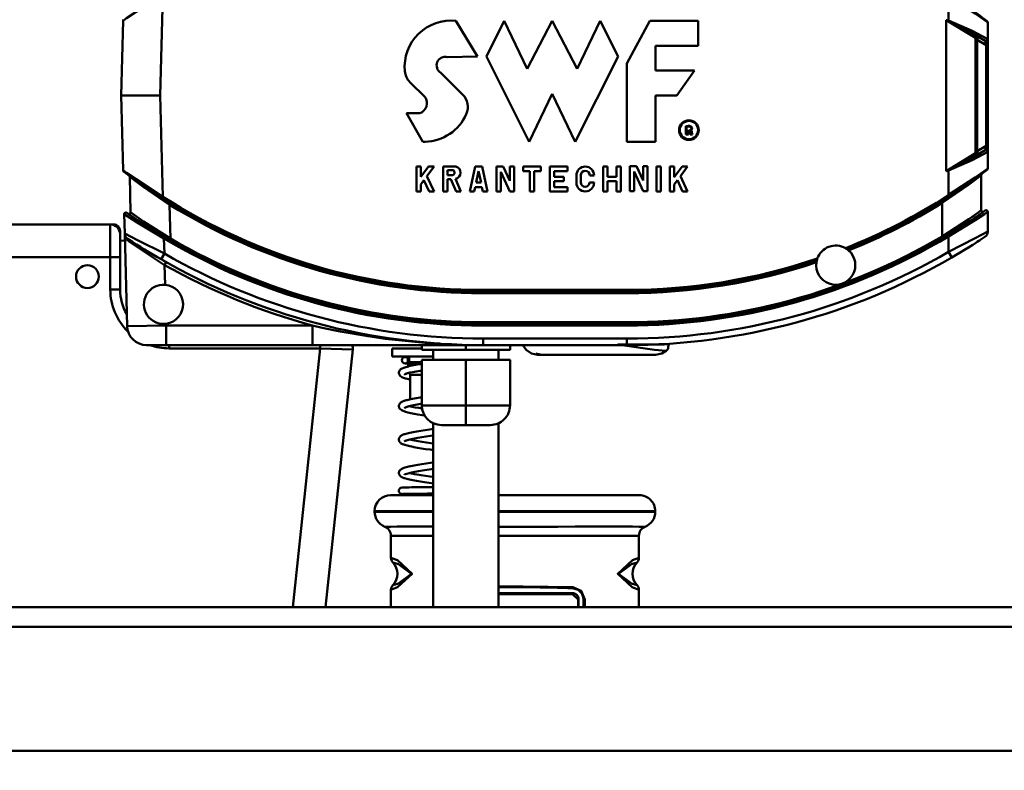
# Model space of a CAD drawing. Units: millimetres. Extents: x 59 to 11996, y 24 to 8424.
# Drawn here: x 2350 to 2606, y 6156 to 6351 of the extents above; entities that cross this region are included whole.
import ezdxf

# ---------------------------------------------------------------- set-up
doc = ezdxf.new("R2010")
doc.units = ezdxf.units.MM
doc.header["$MEASUREMENT"] = 0
doc.layers.add('(1) Shape lines', color=7, linetype='Continuous', lineweight=35)
doc.layers.add('(6) Dimensions', color=7, linetype='Continuous', lineweight=35)
doc.styles.add('Arial', font='ARIAL.TTF')
doc.dimstyles.new('Vertex Style', dxfattribs={"dimscale": 20, "dimtxt": 0.18, "dimasz": 3.6, "dimexe": 1.8, "dimexo": 0.0625, "dimgap": 1.7, "dimtad": 1, "dimdec": 1, "dimdsep": 46, "dimtxsty": 'Arial', "dimblk1": 'CLOSED', "dimblk2": 'CLOSED', "dimsah": 1, "dimcen": 0.09, "dimdle": 1.8, "dimclrd": 9, "dimclre": 9, "dimadec": 1, "dimazin": 2, "dimtfac": 0.65, "dimtdec": 4, "dimtmove": 0, "dimatfit": 3, "dimfxl": 0, "dimtolj": 1, "dimtzin": 0, "dimlwd": 25, "dimlwe": 25, "dimarcsym": 0})

# ---------------------------------------------------------------- blocks, each defined once
blk = doc.blocks.new('_Closed')
at = {"color": 0, "linetype": 'ByBlock', "lineweight": -2}
for p, q in [((-1, 0.166667), (0, 0)), ((-1, 0.166667), (-1, -0.166667)), ((0, 0), (-1, -0.166667)), ((0, 0), (-1, 0))]:
    blk.add_line(p, q, dxfattribs=at)
blk = doc.blocks.new('*D2250')
at = {"layer": '(6) Dimensions', "color": 9, "lineweight": 25}
for p, q in [((2030.94, 6538.02), (2030.94, 6022.56)), ((2478.71, 6118.56), (2478.71, 6094.56)), ((2030.94, 6058.56), (1670.05, 6058.56)), ((2406.71, 6058.56), (2102.94, 6058.56))]:
    blk.add_line(p, q, dxfattribs=at)
at = {"layer": 'Defpoints', "color": 0}
for p in [(2030.94, 6598.02), (2030.94, 6058.56), (2478.71, 6058.56)]:
    blk.add_point(p, dxfattribs=at)
at = {"layer": '(6) Dimensions', "color": 9, "lineweight": 25, "xscale": 72, "yscale": 72, "zscale": 72}
for p, rotation in [((2030.94, 6058.56), 180.0000014787794), ((2478.71, 6058.56), 1.478779379852593e-06)]:
    blk.add_blockref('_Closed', p, dxfattribs=dict(at, rotation=rotation))
at = {"layer": '(6) Dimensions', "color": 0, "lineweight": 35, "insert": (1777.99, 6124.92), "char_height": 70, "attachment_point": 5, "rotation": 0, "style": 'Arial'}
blk.add_mtext('\\A1;529', dxfattribs=at)
blk = doc.blocks.new('*D2251')
at = {"layer": '(6) Dimensions', "color": 9, "lineweight": 25}
for p, q in [((2418.71, 6442.64), (1529.64, 6442.64)), ((1565.64, 4176.15), (1565.64, 6370.64)), ((1801.74, 4104.15), (1529.64, 4104.15))]:
    blk.add_line(p, q, dxfattribs=at)
at = {"layer": 'Defpoints', "color": 0}
for p in [(1565.64, 6442.64), (2478.71, 6442.64), (1861.74, 4104.15)]:
    blk.add_point(p, dxfattribs=at)
at = {"layer": '(6) Dimensions', "color": 9, "lineweight": 25, "xscale": 72, "yscale": 72, "zscale": 72}
for p, rotation in [((1565.64, 6442.64), 90.00000120741826), ((1565.64, 4104.15), 270.0000012074183)]:
    blk.add_blockref('_Closed', p, dxfattribs=dict(at, rotation=rotation))
at = {"layer": '(6) Dimensions', "color": 0, "lineweight": 35, "insert": (1499.28, 4971.29), "char_height": 70, "attachment_point": 5, "rotation": 90, "style": 'Arial'}
blk.add_mtext('\\A1;3417', dxfattribs=at)
blk = doc.blocks.new('Crane_WorkSt_2_d9bc8bae-b0bb-44e5-a673-215ae9974bf2')
at = {"layer": '(1) Shape lines', "color": 7, "linetype": 'Continuous', "lineweight": 50, "ltscale": 60}
for p, q in [((720.59, 2732.68), (721.4, 2763.69)), ((962.18, 2763.16), (962.18, 2755.62)), ((709.18, 2755.54), (708.58, 2732.68)), ((811.21, 2755.56), (817.81, 2744.67)), ((820.54, 2744.67), (825.99, 2755.56)), ((825.99, 2755.56), (833.07, 2740.85)), ((833.07, 2740.85), (840.7, 2755.56)), ((840.7, 2755.56), (848.33, 2740.85)), ((848.33, 2740.85), (855.41, 2755.56)), ((855.41, 2755.56), (860.86, 2744.67)), ((863.58, 2742.49), (870.66, 2755.56)), ((870.66, 2755.56), (885.38, 2755.56)), ((885.38, 2755.56), (885.38, 2747.94)), ((961.38, 2709.54), (961.38, 2755.82)), ((961.38, 2755.82), (970.38, 2750.34)), ((962.15, 2755.51), (962.18, 2755.62)), ((974.18, 2755.07), (974.18, 2749.43)), ((969.49, 2751.72), (968.83, 2752.1)), ((968.83, 2752.1), (973.39, 2749.47)), ((974.14, 2749.9), (969.38, 2752.53)), ((970.38, 2715.02), (970.38, 2750.34)), ((970.38, 2749.76), (970.88, 2749.76)), ((970.88, 2749.76), (971.13, 2750.77)), ((970.88, 2749.76), (973.68, 2748.14)), ((970.88, 2715.6), (970.88, 2749.76)), ((973.5, 2749.11), (973.68, 2748.14)), ((974.18, 2748.14), (974.18, 2749.43)), ((872.3, 2747.94), (872.3, 2740.31)), ((885.38, 2747.94), (872.3, 2747.94)), ((974.18, 2748.14), (973.68, 2748.14)), ((973.68, 2748.14), (973.68, 2717.22)), ((974.18, 2717.22), (974.18, 2748.14)), ((817.81, 2744.67), (808.54, 2744.47)), ((833.61, 2718.51), (820.54, 2744.67)), ((860.86, 2744.67), (847.78, 2718.51)), ((806.57, 2739.68), (813.23, 2733.02)), ((863.58, 2718.51), (863.58, 2742.49)), ((872.3, 2740.31), (884.29, 2740.31)), ((884.29, 2740.31), (878.84, 2732.68)), ((801.72, 2732.2), (797.12, 2736.81)), ((708.58, 2732.68), (709.18, 2709.82)), ((720.59, 2732.68), (708.58, 2732.68)), ((721.4, 2701.67), (720.59, 2732.68)), ((840.7, 2733.23), (833.61, 2718.51)), ((847.78, 2718.51), (840.7, 2733.23)), ((872.3, 2732.68), (872.3, 2718.51)), ((878.84, 2732.68), (872.3, 2732.68)), ((796.02, 2727.23), (800.18, 2727.23)), ((801.05, 2718.51), (796.02, 2727.23)), ((881.68, 2720.77), (881.68, 2723.26)), ((881.88, 2723.1), (881.88, 2720.98)), ((882.22, 2721.89), (882.53, 2721.89)), ((882.22, 2720.98), (882.22, 2721.89)), ((882.53, 2721.69), (882.42, 2721.69)), ((882.42, 2721.69), (882.42, 2720.77)), ((882.77, 2721.19), (882.7, 2721.55)), ((882.9, 2721.59), (882.97, 2721.23)), ((883.33, 2721.25), (883.25, 2721.66)), ((883.45, 2721.7), (883.53, 2721.29)), ((801.74, 2718.51), (801.05, 2718.51)), ((872.3, 2718.51), (863.58, 2718.51)), ((882.42, 2720.77), (881.68, 2720.77)), ((881.88, 2720.98), (882.22, 2720.98)), ((883.72, 2720.77), (882.94, 2720.77)), ((883.06, 2720.98), (883.41, 2720.98)), ((973.39, 2715.89), (968.83, 2713.26)), ((969.38, 2712.83), (974.14, 2715.46)), ((970.38, 2715.6), (970.88, 2715.6)), ((973.68, 2717.22), (970.88, 2715.6)), ((971.13, 2714.59), (970.88, 2715.6)), ((973.68, 2717.22), (973.5, 2716.25)), ((973.68, 2717.22), (974.18, 2717.22)), ((974.18, 2715.93), (974.18, 2717.22)), ((974.18, 2715.93), (974.18, 2710.29)), ((970.38, 2715.02), (961.38, 2709.54)), ((799.07, 2703.26), (799.07, 2710.89)), ((799.07, 2710.89), (800.43, 2710.89)), ((800.43, 2710.89), (800.43, 2707.71)), ((800.43, 2707.71), (802.82, 2710.89)), ((804.52, 2710.89), (802.33, 2707.96)), ((802.82, 2710.89), (804.52, 2710.89)), ((807.24, 2703.26), (807.24, 2710.89)), ((807.24, 2710.89), (811.18, 2710.89)), ((808.6, 2709.8), (808.6, 2708.22)), ((810.26, 2709.8), (808.6, 2709.8)), ((815.42, 2703.26), (817.05, 2710.89)), ((817.05, 2710.89), (819.23, 2710.89)), ((818.14, 2709.47), (817.39, 2705.98)), ((818.89, 2705.98), (818.14, 2709.47)), ((819.23, 2710.89), (820.86, 2703.26)), ((823.59, 2703.26), (823.59, 2710.89)), ((823.59, 2710.89), (825.7, 2710.89)), ((825.7, 2710.89), (827.68, 2706.55)), ((827.68, 2706.55), (827.68, 2710.89)), ((827.68, 2710.89), (829.04, 2710.89)), ((829.04, 2710.89), (829.04, 2703.26)), ((831.76, 2710.89), (837.21, 2710.89)), ((831.76, 2709.52), (831.76, 2710.89)), ((833.8, 2709.52), (831.76, 2709.52)), ((833.8, 2703.26), (833.8, 2709.52)), ((837.21, 2709.52), (835.17, 2709.52)), ((835.17, 2709.52), (835.17, 2703.26)), ((837.21, 2710.89), (837.21, 2709.52)), ((839.93, 2710.89), (845.38, 2710.89)), ((839.93, 2703.26), (839.93, 2710.89)), ((841.3, 2709.52), (841.3, 2707.75)), ((845.38, 2709.52), (841.3, 2709.52)), ((845.38, 2710.89), (845.38, 2709.52)), ((856.28, 2703.26), (856.28, 2710.89)), ((856.28, 2710.89), (857.64, 2710.89)), ((857.64, 2710.89), (857.64, 2707.75)), ((860.37, 2710.89), (861.73, 2710.89)), ((860.37, 2707.75), (860.37, 2710.89)), ((861.73, 2710.89), (861.73, 2703.26)), ((864.45, 2703.37), (864.45, 2710.99)), ((864.45, 2710.99), (866.57, 2710.99)), ((866.57, 2710.99), (868.55, 2706.64)), ((868.55, 2706.64), (868.55, 2710.99)), ((868.55, 2710.99), (869.91, 2710.99)), ((869.91, 2710.99), (869.91, 2703.37)), ((872.64, 2703.26), (872.64, 2710.89)), ((872.64, 2710.89), (874, 2710.89)), ((874, 2710.89), (874, 2703.26)), ((876.72, 2703.25), (876.72, 2710.88)), ((876.72, 2710.88), (878.09, 2710.87)), ((878.08, 2707.7), (880.47, 2710.88)), ((878.09, 2710.87), (878.08, 2707.7)), ((882.17, 2710.87), (879.98, 2707.95)), ((880.47, 2710.88), (882.17, 2710.87)), ((962.18, 2709.74), (962.15, 2709.85)), ((962.18, 2709.74), (962.18, 2702.2)), ((711.23, 2707.81), (711.52, 2696.88)), ((801.4, 2706.73), (800.43, 2705.44)), ((803.02, 2703.26), (801.4, 2706.73)), ((802.33, 2707.96), (804.52, 2703.26)), ((808.6, 2708.22), (810, 2708.22)), ((808.6, 2707.07), (808.6, 2703.26)), ((809.68, 2707.07), (808.6, 2707.07)), ((811.22, 2703.26), (809.68, 2707.07)), ((811.11, 2707.16), (812.69, 2703.26)), ((824.95, 2709.25), (824.95, 2703.26)), ((827.68, 2703.26), (824.95, 2709.25)), ((841.3, 2707.75), (844.29, 2707.75)), ((841.3, 2706.39), (841.3, 2704.62)), ((844.29, 2706.39), (841.3, 2706.39)), ((844.29, 2707.75), (844.29, 2706.39)), ((848.11, 2705.98), (848.11, 2708.16)), ((849.42, 2708.16), (849.52, 2705.98)), ((853.56, 2708.16), (852.25, 2708.16)), ((857.64, 2707.75), (860.37, 2707.75)), ((860.37, 2706.39), (857.64, 2706.39)), ((857.64, 2706.39), (857.64, 2703.26)), ((860.37, 2703.26), (860.37, 2706.39)), ((868.54, 2703.37), (865.82, 2709.36)), ((865.82, 2709.36), (865.82, 2703.37)), ((879.05, 2706.71), (878.08, 2705.43)), ((880.67, 2703.25), (879.05, 2706.71)), ((879.98, 2707.95), (882.17, 2703.25)), ((972.18, 2697.52), (972.18, 2708.28)), ((800.43, 2705.44), (800.43, 2703.26)), ((817.1, 2704.62), (816.81, 2703.26)), ((819.18, 2704.62), (817.1, 2704.62)), ((817.39, 2705.98), (818.89, 2705.98)), ((819.47, 2703.26), (819.18, 2704.62)), ((841.3, 2704.62), (845.38, 2704.62)), ((845.38, 2704.62), (845.38, 2703.26)), ((852.14, 2705.98), (853.56, 2705.98)), ((865.82, 2703.37), (864.45, 2703.37)), ((869.91, 2703.37), (868.54, 2703.37)), ((878.08, 2705.43), (878.09, 2703.25)), ((721.13, 2701.25), (721.4, 2701.67)), ((800.43, 2703.26), (799.07, 2703.26)), ((804.52, 2703.26), (803.02, 2703.26)), ((808.6, 2703.26), (807.24, 2703.26)), ((812.69, 2703.26), (811.22, 2703.26)), ((816.81, 2703.26), (815.42, 2703.26)), ((820.86, 2703.26), (819.47, 2703.26)), ((824.95, 2703.26), (823.59, 2703.26)), ((829.04, 2703.26), (827.68, 2703.26)), ((835.17, 2703.26), (833.8, 2703.26)), ((845.38, 2703.26), (839.93, 2703.26)), ((857.64, 2703.26), (856.28, 2703.26)), ((861.73, 2703.26), (860.37, 2703.26)), ((874, 2703.26), (872.64, 2703.26)), ((878.09, 2703.25), (876.72, 2703.25)), ((882.17, 2703.25), (880.67, 2703.25)), ((962.45, 2701.78), (962.18, 2702.2)), ((723.46, 2699.2), (723.72, 2699.62)), ((723.73, 2688.82), (723.46, 2699.2)), ((959.92, 2700.17), (960.18, 2699.74)), ((960.18, 2699.74), (960.18, 2689.49)), ((709.53, 2696.32), (709.69, 2690.4)), ((974.18, 2691.02), (974.18, 2697)), ((705.28, 2693.18), (663.28, 2693.18)), ((706.28, 2693.18), (705.28, 2693.18)), ((705.28, 2693.18), (705.28, 2683.18)), ((706.28, 2693.18), (706.28, 2693.02)), ((708.28, 2691.18), (708.11, 2691.18)), ((708.28, 2690.18), (708.28, 2691.18)), ((708.28, 2683.18), (708.28, 2690.18)), ((709.69, 2690.4), (710.43, 2662.02)), ((721.73, 2688.83), (721.99, 2689.26)), ((721.85, 2684.21), (721.73, 2688.83)), ((723.52, 2688.44), (723.73, 2688.82)), ((960.18, 2689.49), (960.4, 2689.12)), ((961.92, 2689.94), (962.18, 2689.51)), ((962.18, 2689.51), (962.18, 2684.79)), ((709.74, 2688.19), (708.28, 2688.18)), ((663.28, 2683.18), (705.28, 2683.18)), ((705.28, 2683.18), (708.28, 2683.18)), ((705.28, 2683.18), (705.28, 2673.18)), ((708.28, 2673.18), (708.28, 2683.18)), ((720.86, 2682.47), (721.85, 2684.21)), ((963.19, 2683.06), (962.18, 2684.79)), ((721.94, 2680.71), (722.43, 2681.58)), ((722.1, 2674.66), (721.94, 2680.71)), ((705.28, 2673.18), (708.28, 2673.18)), ((819.18, 2672.58), (819.18, 2673.08)), ((863.58, 2673.08), (819.18, 2673.08)), ((819.18, 2672.08), (819.18, 2672.58)), ((819.18, 2672.58), (863.58, 2672.58)), ((819.18, 2672.08), (863.58, 2672.08)), ((863.58, 2672.58), (863.58, 2673.08)), ((863.58, 2672.58), (863.58, 2672.08)), ((710.14, 2666.19), (710.32, 2666.19)), ((798.26, 2664.35), (798.26, 2664.35)), ((901.3, 2667.03), (901.3, 2667.03)), ((722.43, 2662.18), (710.43, 2662.02)), ((722.43, 2662.18), (722.41, 2662.74)), ((767.2, 2662.18), (722.43, 2662.18)), ((722.43, 2662.18), (722.43, 2656.18)), ((767.2, 2662.18), (767.2, 2656.18)), ((863.58, 2663.18), (819.18, 2663.18)), ((819.18, 2662.68), (819.18, 2663.18)), ((819.18, 2662.18), (819.18, 2662.68)), ((863.58, 2662.68), (819.18, 2662.68)), ((819.18, 2662.18), (863.58, 2662.18)), ((830.26, 2663.18), (830.26, 2663.18)), ((834.26, 2663.18), (834.26, 2663.18)), ((863.58, 2663.18), (863.58, 2662.68)), ((863.58, 2662.68), (863.58, 2662.18)), ((870.51, 2663.38), (870.51, 2663.38)), ((814.27, 2658.33), (814.27, 2658.33)), ((863.58, 2658.18), (819.58, 2658.18)), ((819.58, 2656.18), (819.58, 2658.18)), ((827.77, 2658.18), (827.77, 2658.18)), ((834.26, 2658.18), (834.26, 2658.18)), ((863.58, 2656.18), (863.58, 2658.18)), ((866.09, 2658.25), (866.09, 2658.25)), ((716.43, 2656.18), (722.43, 2656.18)), ((722.43, 2656.18), (767.2, 2656.18)), ((723.28, 2655.18), (723.28, 2656.18)), ((723.28, 2655.18), (769.55, 2655.18)), ((769.55, 2655.18), (761.21, 2575.85)), ((769.55, 2655.18), (769.55, 2656.18)), ((769.55, 2655.18), (779.57, 2654.87)), ((791.7, 2655.18), (800.73, 2655.18)), ((791.7, 2652.68), (791.7, 2655.18)), ((800.75, 2656.18), (800.75, 2654.68)), ((814.27, 2656.18), (814.27, 2654.68)), ((819.58, 2656.18), (863.58, 2656.18)), ((827.77, 2656.18), (827.77, 2654.68)), ((771.27, 2575.85), (779.57, 2654.87)), ((791.7, 2652.68), (804.26, 2652.68)), ((796.9, 2650.98), (796.9, 2652.68)), ((800.75, 2654.68), (814.27, 2654.68)), ((804.26, 2651.68), (804.26, 2654.68)), ((814.27, 2654.68), (827.77, 2654.68)), ((824.26, 2654.68), (824.26, 2651.68)), ((796.55, 2650.37), (796.9, 2650.98)), ((796.55, 2650.37), (800.36, 2650.37)), ((796.55, 2649.65), (796.55, 2650.37)), ((796.9, 2650.98), (800.73, 2650.98)), ((814.27, 2651.68), (800.75, 2651.68)), ((800.75, 2651.68), (800.75, 2637.68)), ((827.77, 2651.68), (814.27, 2651.68)), ((814.27, 2651.68), (814.27, 2637.68)), ((827.77, 2651.68), (827.77, 2637.68)), ((797.15, 2647.09), (796.87, 2647.68)), ((797.15, 2647.09), (800.73, 2647.09)), ((797.15, 2639.55), (797.15, 2647.09)), ((800.51, 2648.37), (800.74, 2648.37)), ((814.27, 2637.68), (800.75, 2637.68)), ((814.27, 2631.68), (814.27, 2637.68)), ((827.77, 2637.68), (814.27, 2637.68)), ((804.26, 2575.85), (804.26, 2632.24)), ((806.75, 2631.68), (814.27, 2631.68)), ((814.27, 2631.68), (821.77, 2631.68)), ((824.26, 2632.24), (824.26, 2575.85)), ((786.28, 2605.28), (786.28, 2605.08)), ((872.28, 2605.08), (872.28, 2605.28)), ((791.28, 2590.98), (791.28, 2597.73)), ((867.28, 2597.73), (867.28, 2590.98)), ((791.28, 2575.98), (791.28, 2581.18)), ((867.28, 2581.18), (867.28, 2575.98)), ((848.61, 2578.18), (848.78, 2578.18)), ((848.61, 2578.18), (848.61, 2575.85)), ((848.78, 2575.85), (848.78, 2578.18)), ((850.73, 2578.18), (850.28, 2578.18)), ((850.28, 2578.18), (850.28, 2575.85)), ((850.73, 2575.85), (850.73, 2578.18)), ((1115.15, 2575.85), (575.41, 2575.85)), ((1165.28, 2569.85), (525.28, 2569.85)), ((1165.28, 2531.85), (525.28, 2531.85))]:
    blk.add_line(p, q, dxfattribs=at)
at = {"layer": '(1) Shape lines', "color": 7, "linetype": 'Continuous', "lineweight": 50, "ltscale": 20}
for p, q in [((779.55, 2655.61), (779.56, 2655.62)), ((876.26, 2655.07), (875.66, 2654.4)), ((876.27, 2655.87), (876.29, 2655.94)), ((876.29, 2655.94), (876.27, 2655.87)), ((876.42, 2656.46), (876.29, 2655.98)), ((876.47, 2656.63), (876.42, 2656.46)), ((795.53, 2652.53), (796.17, 2652.52)), ((796.17, 2652.52), (796.9, 2652.52)), ((836.17, 2653.18), (834.32, 2653.58)), ((874.27, 2653.58), (872.31, 2653.18)), ((875.66, 2654.4), (874.27, 2653.58)), ((794.73, 2649.05), (795.19, 2649.26)), ((795.19, 2649.26), (795.83, 2649.46)), ((796.11, 2650.54), (795.64, 2650.53)), ((796.64, 2650.53), (796.11, 2650.54)), ((798.78, 2650.11), (799.96, 2650.31)), ((799.96, 2650.31), (800.75, 2650.43)), ((793.7, 2647.74), (793.72, 2647.93)), ((793.71, 2647.55), (793.7, 2647.74)), ((793.77, 2647.36), (793.71, 2647.55)), ((793.72, 2647.93), (793.78, 2648.12)), ((793.86, 2647.15), (793.77, 2647.36)), ((793.78, 2648.12), (793.89, 2648.33)), ((793.94, 2646.98), (793.86, 2647.15)), ((793.89, 2648.33), (793.99, 2648.5)), ((794.21, 2646.7), (793.94, 2646.98)), ((793.99, 2648.5), (794.11, 2648.65)), ((794.11, 2648.65), (794.27, 2648.76)), ((794.48, 2646.49), (794.21, 2646.7)), ((794.65, 2646.4), (794.48, 2646.49)), ((795.09, 2646.19), (794.65, 2646.4)), ((795.72, 2645.99), (795.09, 2646.19)), ((795.6, 2647.27), (795.33, 2647.07)), ((795.56, 2647.24), (795.52, 2647.15)), ((795.92, 2647.41), (795.6, 2647.27)), ((796.31, 2647.53), (795.7, 2647.34)), ((797.08, 2647.73), (796.31, 2647.53)), ((798.01, 2647.93), (797.08, 2647.73)), ((799.06, 2648.13), (798.01, 2647.93)), ((800.23, 2648.33), (799.06, 2648.13)), ((800.75, 2648.41), (800.23, 2648.33)), ((795.88, 2645.94), (795.72, 2645.99)), ((796.66, 2645.74), (795.88, 2645.94)), ((797.15, 2645.63), (796.66, 2645.74)), ((793.71, 2637.53), (793.73, 2637.72)), ((793.72, 2637.34), (793.71, 2637.53)), ((793.77, 2637.12), (793.72, 2637.34)), ((793.73, 2637.72), (793.78, 2637.91)), ((793.83, 2636.94), (793.77, 2637.12)), ((793.78, 2637.91), (793.88, 2638.08)), ((793.88, 2638.08), (794.02, 2638.29)), ((794.02, 2638.29), (794.15, 2638.44)), ((794.15, 2638.44), (794.3, 2638.56)), ((794.3, 2638.56), (794.62, 2638.76)), ((794.62, 2638.76), (794.79, 2638.85)), ((794.79, 2638.85), (795.29, 2639.05)), ((795.61, 2637.03), (795.39, 2636.88)), ((796.12, 2639.3), (796.94, 2639.5)), ((796.94, 2639.5), (797.9, 2639.71)), ((797, 2637.47), (797.74, 2637.3)), ((797.74, 2637.3), (798.75, 2637.1)), ((797.9, 2639.71), (798.99, 2639.91)), ((798.75, 2637.1), (799.88, 2636.91)), ((800.75, 2638.17), (800.49, 2638.13)), ((793.92, 2636.76), (793.83, 2636.94)), ((794.04, 2636.61), (793.92, 2636.76)), ((794.28, 2636.4), (794.04, 2636.61)), ((794.43, 2636.28), (794.28, 2636.4)), ((795.59, 2635.79), (795.01, 2635.99)), ((795.76, 2635.74), (795.59, 2635.79)), ((796.5, 2635.54), (795.76, 2635.74)), ((799.57, 2634.93), (798.42, 2635.13)), ((800.83, 2634.73), (799.57, 2634.93)), ((799.88, 2636.91), (800.84, 2636.75)), ((801.62, 2634.61), (800.83, 2634.73)), ((794.16, 2628.2), (794.3, 2628.33)), ((794.3, 2628.33), (794.47, 2628.42)), ((794.47, 2628.42), (794.83, 2628.63)), ((795.53, 2628.89), (796.23, 2629.1)), ((796.23, 2629.1), (797.08, 2629.3)), ((797.08, 2629.3), (798.08, 2629.5)), ((798.08, 2629.5), (799.2, 2629.7)), ((799.2, 2629.7), (800.43, 2629.91)), ((800.76, 2627.93), (799.55, 2627.74)), ((800.43, 2629.91), (801.75, 2630.11)), ((802.06, 2628.13), (800.76, 2627.93)), ((803.43, 2628.33), (802.06, 2628.13)), ((804.28, 2628.45), (803.43, 2628.33)), ((793.76, 2626.87), (793.73, 2627.06)), ((793.83, 2626.69), (793.76, 2626.87)), ((794.26, 2626.17), (794.06, 2626.38)), ((794.41, 2626.06), (794.26, 2626.17)), ((794.79, 2625.85), (794.41, 2626.06)), ((795.65, 2626.81), (795.31, 2626.62)), ((796.23, 2625.36), (795.51, 2625.57)), ((796.08, 2626.98), (795.65, 2626.81)), ((796.66, 2627.14), (795.98, 2626.95)), ((797.49, 2627.34), (796.66, 2627.14)), ((797, 2627.22), (797.5, 2627.11)), ((798.46, 2627.54), (797.49, 2627.34)), ((798.25, 2624.93), (798.12, 2624.96)), ((799.37, 2624.73), (798.25, 2624.93)), ((799.55, 2627.74), (798.46, 2627.54)), ((795.57, 2618.67), (796.31, 2618.88)), ((797.34, 2619.11), (798.35, 2619.31)), ((798.35, 2619.31), (799.49, 2619.51)), ((799.49, 2619.51), (800.73, 2619.71)), ((800.73, 2619.71), (802.06, 2619.91)), ((802.06, 2619.91), (803.45, 2620.11)), ((803.45, 2620.11), (804.28, 2620.22)), ((793.72, 2616.76), (793.71, 2616.96)), ((793.77, 2616.58), (793.72, 2616.76)), ((793.86, 2616.4), (793.77, 2616.58)), ((794.02, 2616.19), (793.86, 2616.4)), ((794.14, 2616.04), (794.02, 2616.19)), ((794.07, 2617.86), (794.28, 2618.07)), ((794.28, 2618.07), (794.61, 2618.26)), ((794.61, 2618.26), (795, 2618.47)), ((795, 2618.47), (795.57, 2618.67)), ((795.53, 2616.5), (795.41, 2616.38)), ((795.72, 2616.6), (795.45, 2616.46)), ((795.45, 2616.46), (795.48, 2616.48)), ((796.2, 2616.77), (795.65, 2616.58)), ((796.9, 2616.97), (796.2, 2616.77)), ((797.74, 2617.16), (796.9, 2616.97)), ((798.6, 2617.33), (797.6, 2617.13)), ((799.73, 2617.53), (798.6, 2617.33)), ((800.97, 2617.73), (799.73, 2617.53)), ((802.3, 2617.93), (800.97, 2617.73)), ((801.84, 2616.1), (803.23, 2615.9)), ((803.69, 2618.13), (802.3, 2617.93)), ((803.23, 2615.9), (804.28, 2615.76)), ((804.28, 2618.21), (803.69, 2618.13)), ((794.79, 2615.61), (794.63, 2615.7)), ((795.31, 2615.4), (794.79, 2615.61)), ((796.99, 2614.94), (796.16, 2615.14)), ((801.61, 2614.13), (800.3, 2614.34)), ((793.7, 2611.52), (793.72, 2611.71)), ((793.73, 2611.33), (793.7, 2611.52)), ((793.72, 2611.71), (793.77, 2611.9)), ((793.79, 2611.14), (793.73, 2611.33)), ((793.77, 2611.9), (793.99, 2612.23)), ((794.33, 2610.61), (794.16, 2610.7)), ((794.31, 2612.45), (794.69, 2612.53)), ((794.52, 2610.55), (794.33, 2610.61)), ((794.72, 2610.54), (794.52, 2610.55)), ((794.71, 2612.53), (794.69, 2612.53)), ((794.69, 2612.53), (794.72, 2612.53)), ((794.72, 2610.54), (794.77, 2610.54)), ((794.84, 2610.53), (794.72, 2610.54)), ((794.78, 2610.54), (794.72, 2610.54)), ((795.02, 2610.55), (794.78, 2610.54)), ((795.13, 2610.53), (794.84, 2610.53)), ((795.44, 2610.56), (795.02, 2610.55)), ((795.6, 2610.53), (795.13, 2610.53)), ((795.41, 2612.56), (796, 2612.57)), ((796.03, 2610.57), (795.44, 2610.56)), ((796, 2612.57), (796.75, 2612.58)), ((796.78, 2610.58), (796.03, 2610.57)), ((796.75, 2612.58), (797.65, 2612.59)), ((797.68, 2610.59), (796.78, 2610.58)), ((797.65, 2612.59), (798.68, 2612.61)), ((798.71, 2610.61), (797.68, 2610.59)), ((798.68, 2612.61), (799.84, 2612.62)), ((799.87, 2610.62), (798.71, 2610.61)), ((799.84, 2612.62), (801.09, 2612.64)), ((801.12, 2610.64), (799.87, 2610.62)), ((801.09, 2612.64), (802.43, 2612.66)), ((802.46, 2610.66), (801.12, 2610.64)), ((802.43, 2612.66), (803.84, 2612.68)), ((803.87, 2610.68), (802.46, 2610.66)), ((803.84, 2612.68), (804.28, 2612.69)), ((804.28, 2610.69), (803.87, 2610.68)), ((848.63, 2581.19), (846.95, 2581.7)), ((849.85, 2579.95), (848.63, 2581.19)), ((850.25, 2578.89), (849.85, 2579.95))]:
    blk.add_line(p, q, dxfattribs=at)
at = {"layer": '(1) Shape lines', "color": 7, "linetype": 'Continuous', "lineweight": 50, "ltscale": 60}
for points in [[(709.18, 2755.54), (710.3, 2756.35), (713.18, 2758.36), (721.4, 2763.69)], [(962.18, 2763.16), (970.29, 2757.85), (973.09, 2755.86), (974.18, 2755.07)], [(962.18, 2755.62), (961.38, 2755.82)], [(961.38, 2755.82), (962.15, 2755.51)], [(962.15, 2755.51), (968.83, 2752.1)], [(969.38, 2752.53), (962.18, 2755.62)], [(973.39, 2749.47), (973.5, 2749.11)], [(974.18, 2749.43), (974.14, 2749.9)], [(973.5, 2716.25), (973.39, 2715.89)], [(974.14, 2715.46), (974.18, 2715.93)], [(968.83, 2713.26), (962.15, 2709.85)], [(962.18, 2709.74), (969.38, 2712.83)], [(721.4, 2701.67), (713.18, 2707), (710.3, 2709.01), (709.18, 2709.82)], [(962.15, 2709.85), (961.38, 2709.54)], [(961.38, 2709.54), (962.18, 2709.74)], [(974.18, 2710.29), (973.09, 2709.5), (970.29, 2707.51), (962.18, 2702.2)], [(711.23, 2707.81), (712.35, 2706.95), (715.23, 2704.82), (723.46, 2699.2)], [(960.18, 2699.74), (968.29, 2705.34), (971.1, 2707.45), (972.18, 2708.28)], [(972.18, 2697.52), (971.12, 2696.75), (968.32, 2694.78), (960.18, 2689.49)], [(709.53, 2696.32), (710.63, 2695.59), (713.48, 2693.76), (721.73, 2688.83)], [(723.73, 2688.82), (715.47, 2694.11), (712.62, 2696.09), (711.52, 2696.88)], [(962.18, 2689.51), (970.32, 2694.46), (973.12, 2696.28), (974.18, 2697)], [(721.85, 2684.21), (713.61, 2688.31), (709.69, 2690.4)], [(709.75, 2689.84), (710.32, 2688.58)], [(710.81, 2688.63), (710.14, 2689.18)], [(710.32, 2688.58), (711.15, 2687.82)], [(974.18, 2691.02), (970.35, 2688.94), (962.18, 2684.79)], [(711.15, 2687.82), (721.94, 2680.71)], [(806.27, 2656.68), (801.74, 2656.87), (789.52, 2658.15), (784.16, 2658.91), (775.72, 2660.38), (770.17, 2661.51), (767.2, 2662.18)], [(767.2, 2656.18), (819.58, 2656.18)], [(779.57, 2655.51), (779.56, 2655.62), (779.56, 2655.58), (779.57, 2655.53)], [(779.57, 2654.87), (779.58, 2654.97), (779.58, 2655.42), (779.57, 2655.48)], [(779.57, 2655.48), (779.58, 2655.39), (779.58, 2655.18)], [(819.58, 2656.18), (817.8, 2656.19), (814.99, 2656.31)], [(866.99, 2656.31), (874.96, 2656.41), (876.56, 2656.46), (871.31, 2656.33), (860.79, 2656.43)], [(862.18, 2656.18), (872.03, 2654.74), (875.66, 2654.4)], [(876.29, 2655.98), (876.26, 2655.79)], [(876.26, 2655.79), (876.26, 2655.62)], [(876.26, 2655.07), (876.26, 2655.62)], [(876.41, 2656.46), (876.29, 2655.98)], [(876.29, 2655.95), (876.29, 2655.98)], [(876.45, 2656.64), (876.41, 2656.46)], [(876.41, 2656.46), (876.42, 2656.46), (876.41, 2656.46)], [(836.17, 2653.18), (836.28, 2653.18), (837.44, 2653.18), (837.88, 2653.18)], [(837.88, 2653.18), (846.74, 2653.18)], [(846.74, 2653.18), (849.3, 2653.18), (851.99, 2653.18), (856.36, 2653.18), (860.6, 2653.18), (863.65, 2653.18), (866.39, 2653.18), (868.7, 2653.18), (870.51, 2653.18), (871.39, 2653.18), (871.99, 2653.18), (872.31, 2653.18)], [(804.28, 2610.18), (801.8, 2610.18), (798.27, 2610.18), (795.32, 2610.18), (793.09, 2610.18), (791.67, 2610.18), (791.18, 2610.18)], [(867.38, 2610.18), (867.09, 2610.18), (866.25, 2610.18), (865.19, 2610.18), (863.82, 2610.18), (860.29, 2610.18), (856.84, 2610.18), (852.94, 2610.18), (848.7, 2610.18), (844.19, 2610.18), (836.92, 2610.18), (829.45, 2610.18), (824.24, 2610.18)], [(786.28, 2605.28), (786.87, 2605.28), (788.54, 2605.28), (791.16, 2605.28), (794.58, 2605.28), (798.62, 2605.28), (803.14, 2605.28), (804.28, 2605.28)], [(804.28, 2605.08), (800.95, 2605.08), (797.05, 2605.08), (793.57, 2605.08), (790.56, 2605.08), (788.26, 2605.08), (786.8, 2605.08), (786.53, 2605.08), (786.28, 2605.08)], [(824.24, 2605.28), (825.32, 2605.28), (829.46, 2605.28), (833.61, 2605.28), (837.73, 2605.28), (841.81, 2605.28), (845.8, 2605.28), (850.84, 2605.28), (855.61, 2605.28), (860.03, 2605.28), (863.98, 2605.28), (866.16, 2605.28), (868.08, 2605.28), (869.68, 2605.28), (870.93, 2605.28), (871.94, 2605.28), (872.04, 2605.28), (872.28, 2605.28)], [(872.28, 2605.08), (871.77, 2605.08), (870.32, 2605.08), (868.04, 2605.08), (865.03, 2605.08), (861.55, 2605.08), (857.65, 2605.08), (853.41, 2605.08), (848.91, 2605.08), (843.05, 2605.08), (837, 2605.08), (829.28, 2605.08), (824.24, 2605.08)], [(804.28, 2600.53), (802.9, 2600.53), (802.79, 2600.53), (799.48, 2600.53), (799.18, 2600.53), (796.43, 2600.53), (795.98, 2600.53), (793.48, 2600.53), (793.24, 2600.53), (791.27, 2600.52), (791.16, 2600.52), (789.87, 2600.52), (789.84, 2600.52), (789.38, 2600.52)], [(791.28, 2597.73), (791.73, 2597.73), (793.03, 2597.74), (795.11, 2597.74), (797.88, 2597.74), (800.76, 2597.74), (804.01, 2597.74), (804.28, 2597.74)], [(869.18, 2600.52), (868.72, 2600.52), (868.7, 2600.52), (867.42, 2600.52), (867.3, 2600.52), (865.34, 2600.53), (865.08, 2600.53), (862.61, 2600.53), (862.13, 2600.53), (859.4, 2600.53), (859.09, 2600.53), (855.79, 2600.53), (855.67, 2600.53), (851.87, 2600.53), (847.98, 2600.53), (847.69, 2600.53), (842.43, 2600.52), (842.19, 2600.52), (836.65, 2600.52), (836.51, 2600.52), (829.28, 2600.52), (824.24, 2600.52)], [(824.24, 2597.73), (829.28, 2597.73), (836.36, 2597.73), (841.91, 2597.73), (847.22, 2597.74), (851.01, 2597.74), (854.56, 2597.74), (857.8, 2597.74), (860.68, 2597.74), (863.46, 2597.74), (865.53, 2597.74), (866.83, 2597.73), (867.28, 2597.73)], [(791.28, 2581.18), (793.3, 2581.94), (797.76, 2586.07), (793.31, 2590.21), (791.28, 2590.98)], [(791.85, 2589.58), (793.6, 2589.03), (797.54, 2586.07), (793.59, 2583.13), (791.85, 2582.58)], [(867.28, 2590.98), (865.26, 2590.22), (860.8, 2586.09), (865.25, 2581.95), (867.28, 2581.18)], [(866.71, 2582.58), (864.97, 2583.13), (861.02, 2586.09), (864.97, 2589.03), (866.71, 2589.58)], [(847.03, 2581.98), (824.24, 2582.26)], [(846.78, 2580.18), (824.24, 2580.18)], [(824.24, 2579.88), (846.9, 2579.88)], [(846.9, 2579.88), (848.61, 2578.18)], [(850.73, 2578.18), (849.59, 2580.88), (847.03, 2581.98)], [(791.65, 2575.86), (791.28, 2575.98)], [(867.28, 2575.98), (866.91, 2575.86)]]:
    blk.add_lwpolyline(points, dxfattribs=at)
at = {"layer": '(1) Shape lines', "color": 7, "linetype": 'Continuous', "lineweight": 50, "ltscale": 20}
for points in [[(967.81, 2752.67), (968.91, 2752.08), (966.93, 2753.14)], [(971.11, 2750.78), (970.86, 2750.85), (970.61, 2750.78)], [(709.85, 2689.61), (709.81, 2689.77), (709.81, 2689.76)], [(834.32, 2653.58), (832.69, 2654.73), (831.66, 2656.18)], [(876.29, 2655.94), (876.26, 2655.83), (876.29, 2655.95), (876.26, 2655.82)], [(837.44, 2653.18), (836.98, 2653.28), (835.64, 2653.58)], [(794.27, 2648.76), (794.56, 2648.97), (794.73, 2649.05)], [(795.83, 2649.46), (796.62, 2649.67), (796.78, 2649.7)], [(796.78, 2649.7), (797.71, 2649.91), (798.78, 2650.11)], [(798.99, 2639.91), (800.2, 2640.11), (800.75, 2640.19)], [(795.29, 2639.05), (795.96, 2639.26), (796.12, 2639.3)], [(796.58, 2637.36), (795.99, 2637.18), (795.52, 2636.99)], [(795.55, 2636.99), (795.53, 2636.96), (795.54, 2636.98)], [(798.22, 2637.73), (797.27, 2637.53), (796.47, 2637.34)], [(800.49, 2638.13), (799.3, 2637.93), (798.22, 2637.73)], [(795.01, 2635.99), (794.59, 2636.2), (794.43, 2636.28)], [(798.42, 2635.13), (797.39, 2635.34), (796.5, 2635.54)], [(793.73, 2627.06), (793.72, 2627.28), (793.73, 2627.47), (793.78, 2627.66), (793.86, 2627.83), (793.98, 2627.99), (794.16, 2628.2)], [(794.83, 2628.63), (795.37, 2628.84), (795.53, 2628.89)], [(801.75, 2630.11), (803.14, 2630.31), (804.28, 2630.47)], [(794.06, 2626.38), (793.93, 2626.52), (793.83, 2626.69)], [(795.51, 2625.57), (794.96, 2625.77), (794.79, 2625.85)], [(798.12, 2624.96), (797.1, 2625.16), (796.23, 2625.36)], [(797.5, 2627.11), (798.49, 2626.91), (799.61, 2626.71), (800.83, 2626.51), (802.15, 2626.31), (803.55, 2626.11), (804.28, 2626.01)], [(804.28, 2624), (803.31, 2624.13), (801.92, 2624.33), (800.6, 2624.53), (799.37, 2624.73)], [(796.31, 2618.88), (797.19, 2619.08), (797.34, 2619.11)], [(793.71, 2616.96), (793.74, 2617.17), (793.77, 2617.37), (793.84, 2617.55), (793.94, 2617.71), (794.07, 2617.86)], [(794.63, 2615.7), (794.28, 2615.91), (794.14, 2616.04)], [(796.99, 2616.99), (797.54, 2616.85), (798.48, 2616.66)], [(798.47, 2616.66), (799.31, 2616.51), (800.53, 2616.31), (801.84, 2616.1)], [(796.16, 2615.14), (795.48, 2615.35), (795.31, 2615.4)], [(800.3, 2614.34), (799.08, 2614.54), (797.97, 2614.74), (796.99, 2614.94)], [(804.28, 2613.75), (803, 2613.93), (801.61, 2614.13)], [(794.16, 2610.7), (794.01, 2610.82), (793.88, 2610.97), (793.79, 2611.14)], [(793.99, 2612.23), (794.14, 2612.36), (794.31, 2612.45)], [(794.69, 2612.53), (794.75, 2612.54), (794.99, 2612.55), (795.41, 2612.56)]]:
    blk.add_lwpolyline(points, dxfattribs=at)
at = {"layer": '(1) Shape lines', "color": 7, "linetype": 'Continuous', "lineweight": 50, "ltscale": 60}
for centre, radius in [((882.59, 2722.08), 3), ((882.59, 2722.08), 2.8), ((698.28, 2677.18), 3.5)]:
    blk.add_circle(centre, radius, dxfattribs=at)
for centre, radius, start, end in [((863.58, 2610.78), 182, 52.6551, 57.0948), ((709.68, 2755.53), 0.5, 127.108, 178.5024), ((709.68, 2755.53), 0.5, 164.222, 167.0846), ((709.68, 2755.53), 0.5, 138.5316, 141.3854), ((809.65, 2741.48), 14.17, 83.6764, 185.4113), ((973.68, 2755.07), 0.5, 0, 52.6551), ((973.68, 2755.07), 0.5, 38.0248, 40.9571), ((973.68, 2755.07), 0.5, 11.7066, 14.6207), ((970.88, 2750.34), 0.5, 106.6448, 180), ((970.88, 2750.34), 0.5, 85.7912, 103.2302), ((970.88, 2750.34), 0.5, 60, 65.2012), ((807.9, 2741.93), 2.62, 75.9013, 239.3978), ((800.97, 2740.66), 5.45, 185.4113, 225), ((798.9, 2730.35), 3.38, 292.4061, 33.185), ((809.38, 2729.17), 5.45, 336.2948, 45), ((801.4, 2732.68), 14.17, 271.3986, 336.2948), ((882.45, 2720.06), 3.29, 90.067, 103.4632), ((882.45, 2720.06), 3.09, 90, 100.5493), ((882.51, 2721.57), 1.78, 73.2591, 92.1036), ((882.51, 2721.57), 1.58, 73.2591, 92.2309), ((882.53, 2721.51), 0.376, 11.3918, 90), ((882.53, 2721.51), 0.176, 11.3918, 90), ((882.81, 2722.57), 0.54, 280.4187, 73.2591), ((882.76, 2721.56), 0.495, 11.3918, 73.1912), ((882.81, 2722.57), 0.741, 311.0996, 73.2591), ((882.76, 2721.56), 0.695, 11.3918, 40.0455), ((884.03, 2721.44), 1.28, 191.3918, 211.4675), ((884.03, 2721.44), 1.08, 191.3918, 205.6998), ((885.14, 2721.61), 1.85, 191.3918, 200.1361), ((885.14, 2721.61), 1.65, 191.3918, 210.517), ((970.88, 2715.02), 0.5, 180, 299.997), ((709.68, 2709.83), 0.5, 181.4976, 232.892), ((709.68, 2709.83), 0.5, 192.9148, 195.7812), ((709.68, 2709.83), 0.5, 218.6163, 221.47), ((819.18, 2854.58), 182, 232.892, 237.4006), ((809.97, 2709.03), 0.817, 272.3018, 68.9605), ((810.73, 2709.03), 1.91, 281.5808, 76.2709), ((850.83, 2708.16), 2.72, 0, 180), ((850.83, 2708.16), 1.42, 0, 180), ((863.58, 2854.58), 182, 302.9052, 307.3449), ((973.68, 2710.29), 0.5, 307.3449, 0), ((973.68, 2710.29), 0.5, 319.038, 321.9801), ((973.68, 2710.29), 0.5, 345.3752, 348.2963), ((819.18, 2854.58), 182, 233.1085, 233.1944), ((819.18, 2854.58), 182, 233.2816, 233.5415), ((710.73, 2707.8), 0.5, 1.4976, 53.5415), ((819.18, 2854.58), 182, 233.5415, 234.3628), ((819.18, 2854.58), 182, 234.4964, 235.175), ((863.58, 2854.58), 182, 305.1151, 305.4985), ((863.58, 2854.58), 182, 305.8457, 306.3895), ((863.58, 2854.58), 182, 306.4559, 306.7131), ((972.68, 2708.28), 0.5, 126.7131, 180), ((863.58, 2854.58), 182, 306.7131, 306.7215), ((863.58, 2854.58), 182, 306.903, 306.9419), ((819.18, 2854.58), 182, 235.5439, 236.122), ((850.83, 2705.98), 2.72, 180, 0), ((850.83, 2705.98), 1.31, 180, 0), ((863.58, 2854.58), 182, 304.0225, 304.7822), ((819.18, 2854.58), 182, 236.8044, 237.2371), ((819.18, 2854.58), 182, 237.4006, 270), ((819.18, 2854.58), 181.5, 237.4006, 270), ((863.58, 2854.58), 181.5, 291.6549, 302.9052), ((863.58, 2854.58), 182, 291.7678, 302.9052), ((863.58, 2854.58), 182, 303.1069, 303.3259), ((819.18, 2854.58), 182.5, 238.3659, 270), ((863.58, 2854.58), 182.5, 291.8579, 301.9592), ((863.58, 2853.68), 191, 300.9896, 305.0951), ((972.68, 2697.52), 0.5, 180, 304.5103), ((973.68, 2697), 0.5, 0, 125.0951), ((973.68, 2697), 0.5, 110.6156, 112.2993), ((973.68, 2697), 0.5, 96.2705, 98.4541), ((973.68, 2697), 0.5, 82.2025, 84.2168), ((973.68, 2697), 0.5, 68.7223, 69.8023), ((973.68, 2697), 0.5, 55.292, 56.3742), ((973.68, 2697), 0.5, 40.8774, 42.8982), ((710.03, 2696.33), 0.5, 55.2518, 181.4976), ((710.03, 2696.33), 0.5, 166.8927, 168.5715), ((710.03, 2696.33), 0.5, 152.4108, 154.6113), ((710.03, 2696.33), 0.5, 138.2024, 140.247), ((710.03, 2696.33), 0.5, 124.619, 125.6899), ((710.03, 2696.33), 0.5, 111.0506, 112.1496), ((710.03, 2696.33), 0.5, 96.4988, 98.5521), ((710.03, 2696.33), 0.5, 82.1368, 84.338), ((710.03, 2696.33), 0.5, 68.1699, 69.8599), ((819.18, 2853.68), 191, 235.2518, 239.4111), ((711.02, 2696.87), 0.5, 235.822, 1.4976), ((819.18, 2853.68), 191, 235.5458, 235.6332), ((819.18, 2853.68), 191, 235.8327, 235.9653), ((819.18, 2853.68), 191, 236.2921, 236.6546), ((863.58, 2853.68), 191, 303.7185, 304.076), ((863.58, 2853.68), 191, 304.3976, 304.5245), ((863.58, 2853.68), 191, 304.7229, 304.8058), ((973.68, 2697), 0.5, 26.6419, 28.8211), ((973.68, 2697), 0.5, 12.7932, 14.4824), ((705.28, 2690.18), 3, 0, 90), ((706.28, 2691.18), 2, 0, 90), ((819.18, 2853.68), 191, 236.9829, 237.387), ((819.18, 2853.68), 191, 237.9402, 238.5206), ((863.58, 2853.68), 191, 301.8757, 302.4411), ((863.58, 2853.68), 191, 303.0015, 303.3966), ((711.69, 2690.45), 2, 181.4976, 219.3334), ((711.69, 2690.45), 2, 200.0665, 200.2142), ((711.69, 2690.45), 2, 218.6319, 219.3334), ((819.58, 2854.68), 198.5, 236.7734, 240.1754), ((819.18, 2853.68), 191, 239.0425, 239.482), ((819.18, 2853.68), 191.5, 239.4111, 270), ((819.18, 2853.68), 191, 239.4111, 270), ((819.18, 2853.68), 190.5, 239.931, 270), ((863.58, 2853.68), 191, 270, 300.9896), ((863.58, 2853.68), 191.5, 270, 300.9896), ((863.58, 2853.68), 190.5, 270, 300.47), ((863.58, 2853.68), 191, 300.925, 301.3476), ((863.58, 2854.18), 198, 300.2027, 303.6475), ((863.58, 2854.18), 198, 302.5318, 303.1414), ((972.18, 2691.02), 2, 303.6475, 0), ((819.58, 2854.68), 198.5, 237.0927, 237.1478), ((819.58, 2854.68), 198.5, 237.8324, 237.8331), ((819.58, 2854.68), 198.5, 238.4097, 238.501), ((927.58, 2680.68), 6, 60.26, 160.15), ((927.58, 2680.68), 6, 54.3845, 60.26), ((927.58, 2680.68), 6, 48.8791, 54.3844), ((863.58, 2854.18), 198, 301.8324, 302.219), ((819.58, 2854.68), 198.5, 238.7625, 239.2558), ((819.58, 2854.68), 198.5, 239.5696, 240.0564), ((819.58, 2854.68), 198.5, 240.1754, 270), ((819.58, 2854.68), 198.5, 240.2921, 240.6983), ((819.58, 2854.68), 196.5, 240.1754, 270), ((863.58, 2854.18), 196, 270, 300.2027), ((863.58, 2854.18), 198, 270, 300.2027), ((863.58, 2854.58), 181.5, 270, 288.7551), ((927.58, 2680.68), 6, 171.5309, 48.8791), ((927.58, 2680.68), 6, 160.15, 166.0255), ((863.58, 2854.18), 198, 300.9881, 301.1134), ((819.58, 2854.68), 199.5, 240.6983, 254.7772), ((863.58, 2854.58), 182, 270, 288.6422), ((863.58, 2854.58), 182.5, 270, 288.5521), ((927.58, 2680.68), 6, 166.0255, 171.5309), ((723.28, 2673.18), 18, 180, 225.4578), ((723.28, 2673.18), 15, 180, 210.2896), ((721.58, 2668.68), 6, 85.0182, 277.9769), ((721.58, 2668.68), 6, 277.9769, 85.0182), ((716.43, 2662.18), 6, 181.4976, 270), ((863.18, 2848.18), 190, 283.3942, 283.3943), ((723.28, 2673.18), 18, 251.0499, 270), ((776.59, 2655.18), 3, 354, 19.52), ((791.18, 2605.28), 4.9, 90, 180), ((867.38, 2605.28), 4.9, 0, 90), ((791.18, 2605.08), 4.9, 180, 248.4638), ((867.38, 2605.08), 4.9, 291.5362, 0), ((788.28, 2597.73), 3, 0, 68.4638), ((870.28, 2597.73), 3, 111.5362, 180), ((793.28, 2590.98), 2, 180, 224.4153), ((788.28, 2586.08), 5, 315.5847, 44.4153), ((870.28, 2586.08), 5, 135.5847, 224.4153), ((865.28, 2590.98), 2, 315.5847, 0), ((793.28, 2581.18), 2, 135.5847, 180), ((829.28, 2081.99), 500, 87.9801, 90.5774), ((829.28, 2081.99), 500, 89.9247, 89.996), ((829.28, 2081.99), 500, 89.2068, 89.3403), ((829.28, 2081.99), 500, 88.266, 88.5821), ((846.78, 2578.18), 2, 0, 90), ((846.78, 2578.18), 2, 79.0065, 90), ((846.78, 2578.18), 3.5, 83.8194, 87.9801), ((846.78, 2578.18), 2, 65.9811, 69.0064), ((846.78, 2578.18), 2, 46.876, 59.5323), ((846.78, 2578.18), 3.5, 57.9555, 61.6345), ((846.78, 2578.18), 3.5, 54.1489, 61.7331), ((846.78, 2578.18), 3.5, 22.5449, 34.4382), ((846.78, 2578.18), 3.5, 25.3832, 32.0589), ((865.28, 2581.18), 2, 0, 44.4153), ((846.78, 2578.18), 2, 32.9441, 46.2087), ((846.78, 2578.18), 2, 22.5723, 23.4397), ((846.78, 2578.18), 2, 10.325, 13.3153), ((846.78, 2578.18), 3.5, 11.7268, 21.8432), ((846.78, 2578.18), 3.5, 0, 19.8782), ((793.28, 2575.98), 2, 180, 183.5908), ((865.28, 2575.98), 2, 356.4092, 0)]:
    blk.add_arc(centre, radius, start, end, dxfattribs=at)
for centre, major_axis, ratio, start_param, end_param in [((969.08, 2752.53), (-0.25, -0.433), 0.544194, 0, 1.875221), ((973.64, 2749.9), (-0.25, -0.433), 0.994959, 0, 2.09221), ((973.68, 2749.43), (0.5, 0), 0.695608, 4.330496, 6.283185), ((973.64, 2715.46), (-0.25, 0.433), 0.994959, 4.190976, 6.283185), ((973.68, 2715.93), (0.5, 0), 0.695608, 0, 1.95269), ((969.08, 2712.83), (-0.25, 0.433), 0.544194, 4.407965, 6.283185), ((709.37, 2688.55), (0.773, 0.634), 0.884598, 5.562657, 6.283185), ((710.27, 2687.8), (0.548, 0.837), 0.840755, 5.239984, 6.283185), ((862.13, 2654.68), (0, 5), 0.286235, 0.792599, 0.792608), ((806.75, 2637.68), (0, -6), 1, 4.712389, 6.283185), ((821.77, 2637.68), (-6, 0), 1, 1.570796, 3.141593), ((795.58, 2611.53), (0, 1), 0.926258, 3.156435, 3.394884), ((846.78, 2579.88), (0, 0.3), 0.392598, 4.712389, 6.283185), ((846.92, 2581.98), (-0.011, -0.3), 0.395632, 0, 1.584749)]:
    blk.add_ellipse(centre, major_axis=major_axis, ratio=ratio, start_param=start_param, end_param=end_param, dxfattribs=at)
blk.add_ellipse((795.58, 2651.53), major_axis=(0, -1), ratio=0.926264, dxfattribs=at)

msp = doc.modelspace()

# ---------------------------------------------------------------- block references
at = {"color": 7, "linetype": 'ByBlock', "xscale": 0.8459956947256911, "yscale": 0.8459956947256911, "rotation": 1.207418269725733e-06}
msp.add_blockref('Crane_WorkSt_2_d9bc8bae-b0bb-44e5-a673-215ae9974bf2', (1777.14, 4019.56), dxfattribs=at)

# ---------------------------------------------------------------- dimensions: what is measured, and where the dimension line sits
at = {"layer": '(6) Dimensions', "color": 7, "lineweight": 35}
for base, p1, p2, angle, override, picture, middle in [((2030.94, 6058.56), (2478.71, 6058.56), (2030.94, 6598.02), 0, {"dimtxt": 3.5, "dimexo": 3, "dimgap": 1.53125, "dimdec": 0, "dimlfac": 1.18141, "dimtxsty": 'Arial', "dimcen": 0}, '*D2250', (1777.99, 6058.56)), ((1565.64, 6442.64), (1861.74, 4104.15), (2478.71, 6442.64), 90, {"dimtxt": 3.5, "dimexo": 3, "dimgap": 1.53125, "dimdec": 0, "dimlfac": 1.461203, "dimtxsty": 'Arial', "dimcen": 0}, '*D2251', (1565.64, 4971.29))]:
    dim = msp.add_linear_dim(base=base, p1=p1, p2=p2, angle=angle, dimstyle='Vertex Style', override=override, dxfattribs=at)
    dim.commit()
    dim.dimension.update_dxf_attribs({"geometry": picture, "text_midpoint": middle, "dimtype": 160})

doc.saveas('drawing.dxf')
